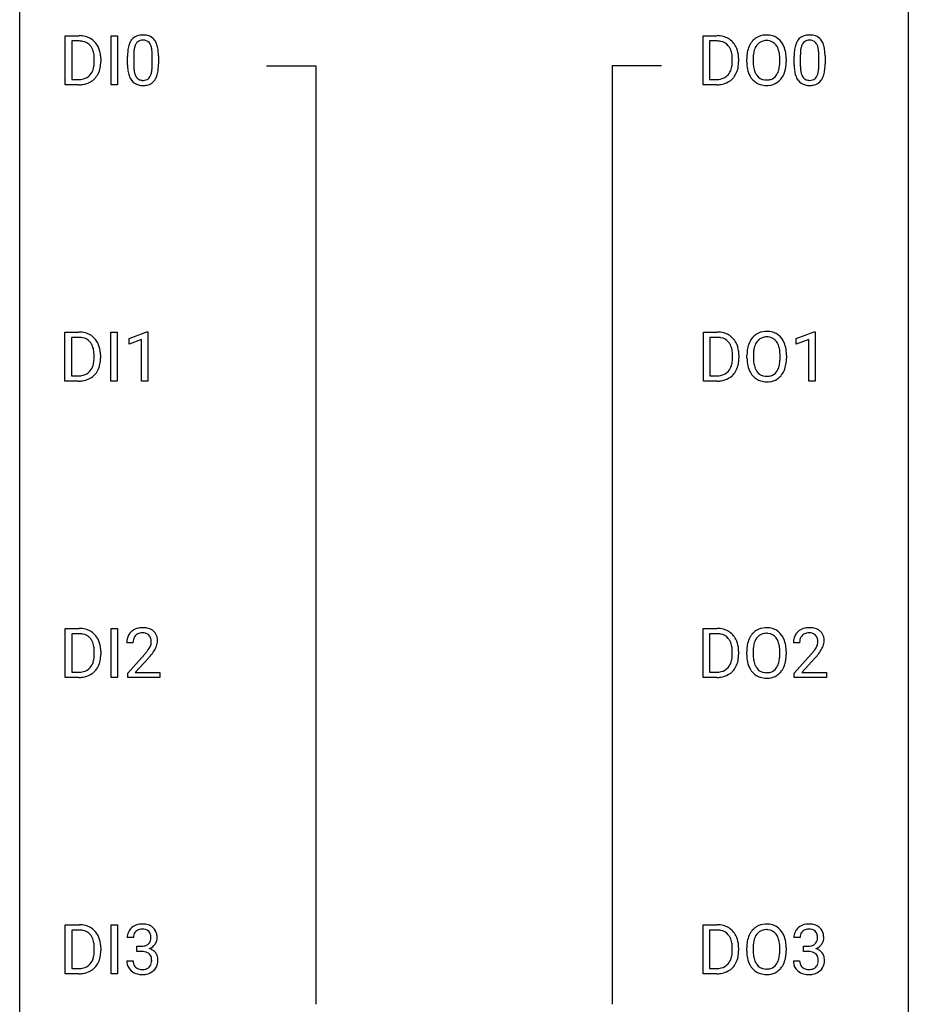
# Model space of a CAD drawing. Extents: x 3 to 27, y -3 to 116.
# Drawn here: x 3 to 27, y 75 to 102 of the extents above; entities that cross this region are included whole.
import ezdxf

# ---------------------------------------------------------------- set-up
doc = ezdxf.new("R2010")
doc.units = 0
doc.layers.add('DEFAULT_255_1_388', color=255, linetype='CONTINUOUS')
doc.layers.add('DEFAULT_255_2_778', color=255, linetype='CONTINUOUS')

msp = doc.modelspace()

# ---------------------------------------------------------------- linework, layer by layer
at = {"layer": 'DEFAULT_255_1_388'}
for p, q in [((4, 99.902), (4, 101.217)), ((4, 101.217), (4.371, 101.217)), ((4.376, 101.075), (4.173, 101.075)), ((4.173, 101.075), (4.173, 100.044)), ((5.226, 99.902), (5.226, 101.217)), ((5.226, 101.217), (5.399, 101.217)), ((5.399, 101.217), (5.399, 99.902)), ((21.093, 99.902), (21.093, 101.217)), ((21.093, 101.217), (21.464, 101.217)), ((21.469, 101.075), (21.266, 101.075)), ((21.266, 101.075), (21.266, 100.044)), ((4.779, 100.524), (4.779, 100.6)), ((4.951, 100.604), (4.951, 100.52)), ((5.668, 100.44), (5.668, 100.664)), ((5.835, 100.704), (5.835, 100.437)), ((6.331, 100.418), (6.331, 100.692)), ((6.498, 100.68), (6.498, 100.463)), ((21.873, 100.524), (21.873, 100.6)), ((22.044, 100.604), (22.044, 100.52)), ((22.26, 100.505), (22.26, 100.6)), ((22.433, 100.614), (22.433, 100.517)), ((23.146, 100.505), (23.146, 100.602)), ((23.318, 100.6), (23.318, 100.517)), ((23.53, 100.44), (23.53, 100.664)), ((23.697, 100.704), (23.697, 100.437)), ((24.193, 100.418), (24.193, 100.692)), ((24.36, 100.68), (24.36, 100.463)), ((4.173, 100.044), (4.356, 100.044)), ((21.266, 100.044), (21.449, 100.044)), ((4.364, 99.902), (4, 99.902)), ((5.399, 99.902), (5.226, 99.902)), ((21.457, 99.902), (21.093, 99.902)), ((3.992, 91.964), (3.992, 93.28)), ((3.992, 93.28), (4.364, 93.28)), ((4.368, 93.137), (4.166, 93.137)), ((4.166, 93.137), (4.166, 92.106)), ((5.218, 91.964), (5.218, 93.28)), ((5.218, 93.28), (5.392, 93.28)), ((5.392, 93.28), (5.392, 91.964)), ((5.71, 93.107), (6.189, 93.286)), ((5.71, 92.955), (5.71, 93.107)), ((6.189, 93.286), (6.215, 93.286)), ((6.215, 93.286), (6.215, 91.964)), ((21.101, 91.964), (21.101, 93.28)), ((21.101, 93.28), (21.472, 93.28)), ((21.477, 93.137), (21.274, 93.137)), ((21.274, 93.137), (21.274, 92.106)), ((23.587, 93.107), (24.066, 93.286)), ((23.587, 92.955), (23.587, 93.107)), ((24.066, 93.286), (24.093, 93.286)), ((24.093, 93.286), (24.093, 91.964)), ((6.047, 93.078), (5.71, 92.955)), ((6.047, 91.964), (6.047, 93.078)), ((23.924, 93.078), (23.587, 92.955)), ((23.924, 91.964), (23.924, 93.078)), ((4.772, 92.586), (4.772, 92.663)), ((4.944, 92.666), (4.944, 92.582)), ((21.881, 92.586), (21.881, 92.663)), ((22.052, 92.666), (22.052, 92.582)), ((22.268, 92.568), (22.268, 92.663)), ((22.441, 92.676), (22.441, 92.58)), ((23.154, 92.567), (23.154, 92.665)), ((23.326, 92.663), (23.326, 92.58)), ((4.166, 92.106), (4.348, 92.106)), ((21.274, 92.106), (21.457, 92.106)), ((4.356, 91.964), (3.992, 91.964)), ((5.392, 91.964), (5.218, 91.964)), ((6.215, 91.964), (6.047, 91.964)), ((21.465, 91.964), (21.101, 91.964)), ((24.093, 91.964), (23.924, 91.964)), ((4, 84.027), (4, 85.342)), ((4, 85.342), (4.371, 85.342)), ((4.376, 85.2), (4.173, 85.2)), ((4.173, 85.2), (4.173, 84.169)), ((5.226, 84.027), (5.226, 85.342)), ((5.226, 85.342), (5.399, 85.342)), ((5.399, 85.342), (5.399, 84.027)), ((21.093, 84.027), (21.093, 85.342)), ((21.093, 85.342), (21.464, 85.342)), ((21.469, 85.2), (21.266, 85.2)), ((21.266, 85.2), (21.266, 84.169)), ((5.815, 84.955), (5.648, 84.955)), ((23.677, 84.955), (23.51, 84.955)), ((4.779, 84.649), (4.779, 84.725)), ((4.951, 84.729), (4.951, 84.645)), ((21.873, 84.649), (21.873, 84.725)), ((22.044, 84.729), (22.044, 84.645)), ((22.26, 84.63), (22.26, 84.725)), ((22.433, 84.739), (22.433, 84.642)), ((23.146, 84.63), (23.146, 84.727)), ((23.318, 84.725), (23.318, 84.642)), ((5.673, 84.147), (6.129, 84.653)), ((6.227, 84.546), (5.875, 84.163)), ((23.535, 84.147), (23.991, 84.653)), ((24.089, 84.546), (23.737, 84.163)), ((4.173, 84.169), (4.356, 84.169)), ((5.673, 84.027), (5.673, 84.147)), ((5.875, 84.163), (6.535, 84.163)), ((6.535, 84.163), (6.535, 84.027)), ((21.266, 84.169), (21.449, 84.169)), ((23.535, 84.027), (23.535, 84.147)), ((23.737, 84.163), (24.397, 84.163)), ((24.397, 84.163), (24.397, 84.027)), ((4.364, 84.027), (4, 84.027)), ((5.399, 84.027), (5.226, 84.027)), ((6.535, 84.027), (5.673, 84.027)), ((21.457, 84.027), (21.093, 84.027)), ((24.397, 84.027), (23.535, 84.027)), ((4, 76.089), (4, 77.405)), ((4, 77.405), (4.371, 77.405)), ((5.226, 76.089), (5.226, 77.405)), ((5.226, 77.405), (5.399, 77.405)), ((5.399, 77.405), (5.399, 76.089)), ((21.093, 76.089), (21.093, 77.405)), ((21.093, 77.405), (21.464, 77.405)), ((4.376, 77.262), (4.173, 77.262)), ((4.173, 77.262), (4.173, 76.231)), ((5.828, 77.06), (5.66, 77.06)), ((21.469, 77.262), (21.266, 77.262)), ((21.266, 77.262), (21.266, 76.231)), ((23.69, 77.06), (23.523, 77.06)), ((4.779, 76.711), (4.779, 76.788)), ((4.951, 76.791), (4.951, 76.707)), ((5.916, 76.692), (5.916, 76.829)), ((5.916, 76.829), (6.042, 76.829)), ((21.873, 76.711), (21.873, 76.788)), ((22.044, 76.791), (22.044, 76.707)), ((22.26, 76.693), (22.26, 76.788)), ((22.433, 76.801), (22.433, 76.705)), ((23.146, 76.692), (23.146, 76.79)), ((23.318, 76.788), (23.318, 76.705)), ((23.778, 76.692), (23.778, 76.829)), ((23.778, 76.829), (23.904, 76.829)), ((6.042, 76.692), (5.916, 76.692)), ((23.904, 76.692), (23.778, 76.692)), ((4.173, 76.231), (4.356, 76.231)), ((5.649, 76.436), (5.817, 76.436)), ((21.266, 76.231), (21.449, 76.231)), ((23.511, 76.436), (23.679, 76.436)), ((4.364, 76.089), (4, 76.089)), ((5.399, 76.089), (5.226, 76.089)), ((21.457, 76.089), (21.093, 76.089))]:
    msp.add_line(p, q, dxfattribs=at)
for centre, radius, start, end in [((4.375, 100.558), 0.66, 75.41, 90.3803), ((4.373, 100.561), 0.514, 79.2154, 89.7445), ((4.41, 100.724), 0.347, 40.384, 80.1431), ((4.401, 100.665), 0.549, 60.1455, 75.189), ((4.419, 100.696), 0.513, 26.5254, 60.1451), ((6.176, 100.821), 0.492, 148.7922, 164.5682), ((6.069, 100.881), 0.369, 144.5884, 148.1162), ((6.03, 100.908), 0.322, 101.644, 144.5143), ((6.059, 100.906), 0.189, 105.7981, 149.7388), ((6.078, 100.718), 0.518, 89.5283, 102.582), ((6.08, 100.831), 0.267, 89.3804, 105.6764), ((6.087, 100.713), 0.522, 77.0438, 90.5082), ((6.084, 100.802), 0.296, 81.1057, 90.2187), ((6.104, 100.901), 0.195, 30.7408, 82.4658), ((6.132, 100.898), 0.332, 48.2778, 77.4996), ((6.14, 100.912), 0.316, 36.3142, 47.6307), ((6.043, 100.847), 0.434, 18.2931, 35.677), ((21.469, 100.558), 0.66, 75.41, 90.3803), ((21.467, 100.561), 0.514, 79.2154, 89.7445), ((21.503, 100.724), 0.347, 40.384, 80.1431), ((21.495, 100.665), 0.549, 60.1455, 75.189), ((21.512, 100.696), 0.513, 26.5254, 60.1451), ((22.832, 100.711), 0.553, 139.626, 156.0379), ((22.765, 100.764), 0.468, 122.6415, 139.3432), ((22.777, 100.744), 0.491, 93.0225, 122.4556), ((22.774, 100.783), 0.302, 110.823, 143.918), ((22.785, 100.74), 0.346, 89.3037, 109.9046), ((22.789, 100.635), 0.6, 89.9757, 93.6341), ((22.793, 100.68), 0.555, 73.7463, 90.4234), ((22.79, 100.666), 0.42, 84.3846, 90.0761), ((22.808, 100.783), 0.302, 36.1437, 85.6628), ((22.813, 100.757), 0.477, 57.6631, 73.4517), ((22.812, 100.759), 0.475, 29.1441, 57.4147), ((24.038, 100.821), 0.492, 148.7922, 164.5682), ((23.931, 100.881), 0.369, 144.5884, 148.1162), ((23.893, 100.908), 0.322, 101.644, 144.5143), ((23.921, 100.906), 0.189, 105.7981, 149.7388), ((23.94, 100.718), 0.518, 89.5283, 102.582), ((23.942, 100.831), 0.267, 89.3804, 105.6764), ((23.949, 100.713), 0.522, 77.0438, 90.5082), ((23.946, 100.802), 0.296, 81.1057, 90.2187), ((23.966, 100.901), 0.195, 30.7408, 82.4658), ((23.995, 100.898), 0.332, 48.2778, 77.4996), ((24.003, 100.912), 0.316, 36.3142, 47.6307), ((23.905, 100.847), 0.434, 18.2931, 35.677), ((4.381, 100.702), 0.383, 26.5778, 40.1534), ((4.277, 100.653), 0.498, 9.6573, 26.1932), ((4.293, 100.63), 0.656, 7.403, 26.8322), ((7.012, 100.669), 1.344, 173.7674, 180.2316), ((6.504, 100.726), 0.833, 164.3059, 173.9001), ((7.127, 100.693), 1.292, 177.8639, 179.5036), ((6.785, 100.709), 0.95, 172.0258, 178.0705), ((6.414, 100.762), 0.575, 163.3765, 172.1411), ((6.179, 100.834), 0.329, 149.4208, 163.6283), ((6.045, 100.863), 0.265, 24.2875, 31.3934), ((5.913, 100.807), 0.409, 12.0807, 23.8171), ((5.603, 100.738), 0.726, 4.8365, 12.2906), ((5.129, 100.696), 1.202, 359.8093, 4.9408), ((5.757, 100.748), 0.736, 8.0247, 18.5606), ((5.288, 100.679), 1.21, 1.1275, 8.1718), ((21.475, 100.702), 0.383, 26.5778, 40.1534), ((21.37, 100.653), 0.498, 9.6573, 26.1932), ((21.386, 100.63), 0.656, 7.403, 26.8322), ((23.19, 100.605), 0.929, 169.5253, 180.2766), ((22.976, 100.644), 0.712, 155.8315, 169.5089), ((23.094, 100.636), 0.659, 163.0419, 174.314), ((22.879, 100.703), 0.434, 143.5289, 163.298), ((22.731, 100.724), 0.4, 20.3231, 36.499), ((22.548, 100.656), 0.595, 7.8926, 20.2962), ((22.707, 100.693), 0.599, 24.0986, 29.7321), ((22.59, 100.645), 0.725, 8.6655, 23.8241), ((22.339, 100.604), 0.979, 359.7807, 8.8218), ((24.874, 100.669), 1.344, 173.7674, 180.2316), ((24.366, 100.726), 0.833, 164.3059, 173.9001), ((24.99, 100.693), 1.292, 177.8639, 179.5036), ((24.647, 100.709), 0.95, 172.0258, 178.0705), ((24.276, 100.762), 0.575, 163.3765, 172.1411), ((24.041, 100.834), 0.329, 149.4208, 163.6283), ((23.907, 100.863), 0.265, 24.2875, 31.3934), ((23.775, 100.807), 0.409, 12.0807, 23.8171), ((23.465, 100.738), 0.726, 4.8365, 12.2906), ((22.991, 100.696), 1.202, 359.8093, 4.9408), ((23.619, 100.748), 0.736, 8.0247, 18.5606), ((23.15, 100.679), 1.21, 1.1275, 8.1718), ((4.011, 100.605), 0.768, 359.6455, 9.8608), ((3.923, 100.522), 0.856, 355.4989, 0.079), ((4.132, 100.516), 0.819, 348.729, 0.3013), ((4.114, 100.602), 0.837, 0.1606, 7.7176), ((4.923, 100.665), 1.575, 0.5433, 1.3867), ((21.105, 100.605), 0.768, 359.6455, 9.8608), ((21.017, 100.522), 0.856, 355.4989, 0.079), ((21.225, 100.516), 0.819, 348.729, 0.3013), ((21.207, 100.602), 0.837, 0.1606, 7.7176), ((23.193, 100.512), 0.932, 180.3723, 188.9254), ((23.365, 100.604), 0.932, 174.0509, 179.4175), ((23.308, 100.513), 0.875, 179.6929, 188.7909), ((22.21, 100.607), 0.936, 359.7055, 8.036), ((22.17, 100.513), 0.976, 353.4028, 359.4847), ((22.346, 100.513), 0.972, 350.4878, 0.2625), ((22.786, 100.665), 1.575, 0.5433, 1.3867), ((4.362, 100.437), 0.407, 318.7418, 343.6873), ((4.159, 100.5), 0.619, 343.3325, 355.8549), ((4.319, 100.479), 0.629, 333.0707, 348.7181), ((7.179, 100.46), 1.512, 180.7435, 181.1522), ((6.874, 100.449), 1.207, 180.8977, 188.0055), ((6.429, 100.384), 0.757, 187.8816, 198.2347), ((7.005, 100.433), 1.171, 179.7996, 185.2461), ((6.551, 100.39), 0.714, 185.1412, 193.0082), ((6.253, 100.319), 0.408, 192.7897, 205.2507), ((5.75, 100.359), 0.576, 343.0498, 351.9392), ((5.36, 100.416), 0.97, 351.8072, 357.7958), ((4.997, 100.435), 1.334, 357.5871, 359.2682), ((5.642, 100.399), 0.853, 344.4935, 353.9764), ((5.12, 100.458), 1.378, 353.8441, 0.2288), ((21.456, 100.437), 0.407, 318.7418, 343.6873), ((21.253, 100.5), 0.619, 343.3325, 355.8549), ((21.412, 100.479), 0.629, 333.0707, 348.7181), ((22.968, 100.474), 0.705, 188.7217, 204.824), ((23.008, 100.465), 0.571, 188.6328, 202.5631), ((22.867, 100.408), 0.419, 202.8079, 216.1196), ((22.717, 100.399), 0.415, 323.6547, 342.6591), ((22.488, 100.474), 0.655, 342.4092, 353.6452), ((22.604, 100.468), 0.71, 336.0278, 350.5787), ((25.042, 100.46), 1.512, 180.7435, 181.1522), ((24.737, 100.449), 1.207, 180.8977, 188.0055), ((24.291, 100.384), 0.757, 187.8816, 198.2347), ((24.868, 100.433), 1.171, 179.7996, 185.2461), ((24.413, 100.39), 0.714, 185.1412, 193.0082), ((24.115, 100.319), 0.408, 192.7897, 205.2507), ((23.613, 100.359), 0.576, 343.0498, 351.9392), ((23.223, 100.416), 0.97, 351.8072, 357.7958), ((22.859, 100.435), 1.334, 357.5871, 359.2682), ((23.504, 100.399), 0.853, 344.4935, 353.9764), ((22.983, 100.458), 1.378, 353.8441, 0.2288), ((4.36, 100.562), 0.518, 269.497, 284.0205), ((4.387, 100.497), 0.592, 278.1072, 299.034), ((4.4, 100.408), 0.359, 283.7699, 318.1557), ((4.427, 100.42), 0.505, 299.2531, 333.4571), ((6.149, 100.29), 0.462, 197.9695, 215.2623), ((6.035, 100.213), 0.323, 215.8618, 257.2788), ((6.135, 100.267), 0.279, 205.8002, 211.2546), ((6.077, 100.227), 0.208, 210.379, 238.4008), ((6.074, 100.233), 0.212, 239.6522, 265.9794), ((6.084, 100.308), 0.288, 265.1324, 270.0603), ((6.087, 100.272), 0.251, 269.3314, 287.218), ((6.103, 100.215), 0.193, 287.7958, 329.0809), ((6.133, 100.213), 0.324, 280.5802, 324.9173), ((5.995, 100.282), 0.32, 328.6635, 343.3325), ((6.09, 100.242), 0.375, 324.9361, 328.6153), ((5.979, 100.304), 0.503, 329.2804, 344.7473), ((21.454, 100.562), 0.518, 269.497, 284.0205), ((21.48, 100.497), 0.592, 278.1072, 299.034), ((21.494, 100.408), 0.359, 283.7699, 318.1557), ((21.521, 100.42), 0.505, 299.2531, 333.4571), ((22.878, 100.436), 0.607, 205.1185, 209.6465), ((22.781, 100.374), 0.492, 209.0633, 237.3493), ((22.77, 100.361), 0.476, 237.535, 252.1858), ((22.776, 100.335), 0.303, 215.0756, 264.638), ((22.79, 100.428), 0.397, 263.8464, 270.0831), ((22.795, 100.399), 0.368, 269.3649, 287.515), ((22.81, 100.371), 0.486, 275.8196, 302.1886), ((22.815, 100.326), 0.293, 288.0629, 323.8116), ((22.823, 100.346), 0.458, 302.4806, 319.6144), ((22.756, 100.4), 0.544, 319.8874, 336.1331), ((24.012, 100.29), 0.462, 197.9695, 215.2623), ((23.897, 100.213), 0.323, 215.8618, 257.2788), ((23.998, 100.267), 0.279, 205.8002, 211.2546), ((23.939, 100.227), 0.208, 210.379, 238.4008), ((23.937, 100.233), 0.212, 239.6522, 265.9794), ((23.946, 100.308), 0.288, 265.1324, 270.0603), ((23.949, 100.272), 0.251, 269.3314, 287.218), ((23.965, 100.215), 0.193, 287.7958, 329.0809), ((23.995, 100.213), 0.324, 280.5802, 324.9173), ((23.857, 100.282), 0.32, 328.6635, 343.3325), ((23.953, 100.242), 0.375, 324.9361, 328.6153), ((23.841, 100.304), 0.503, 329.2804, 344.7473), ((4.358, 100.666), 0.764, 270.4447, 278.4508), ((6.08, 100.387), 0.503, 256.6229, 270.5105), ((6.088, 100.401), 0.517, 269.5979, 281.6733), ((21.451, 100.666), 0.764, 270.4447, 278.4508), ((22.787, 100.422), 0.538, 252.5221, 270.4416), ((22.792, 100.499), 0.615, 269.917, 276.3395), ((23.942, 100.387), 0.503, 256.6229, 270.5105), ((23.95, 100.401), 0.517, 269.5979, 281.6733), ((4.368, 92.62), 0.66, 75.41, 90.3803), ((4.366, 92.623), 0.514, 79.2154, 89.7445), ((4.403, 92.787), 0.347, 40.384, 80.1431), ((4.394, 92.728), 0.549, 60.1455, 75.189), ((4.412, 92.759), 0.513, 26.5254, 60.1451), ((21.477, 92.62), 0.66, 75.41, 90.3803), ((21.474, 92.623), 0.514, 79.2154, 89.7445), ((21.511, 92.787), 0.347, 40.384, 80.1431), ((21.502, 92.728), 0.549, 60.1455, 75.189), ((21.52, 92.759), 0.513, 26.5254, 60.1451), ((22.839, 92.774), 0.553, 139.626, 156.0379), ((22.773, 92.827), 0.468, 122.6415, 139.3432), ((22.784, 92.806), 0.491, 93.0225, 122.4556), ((22.782, 92.846), 0.302, 110.823, 143.918), ((22.793, 92.803), 0.346, 89.3037, 109.9046), ((22.797, 92.698), 0.6, 89.9757, 93.6341), ((22.801, 92.743), 0.555, 73.7463, 90.4234), ((22.797, 92.729), 0.42, 84.3846, 90.0761), ((22.816, 92.846), 0.302, 36.1437, 85.6628), ((22.821, 92.819), 0.477, 57.6631, 73.4517), ((22.82, 92.822), 0.475, 29.1441, 57.4147), ((4.374, 92.764), 0.383, 26.5778, 40.1534), ((4.269, 92.716), 0.498, 9.6573, 26.1932), ((4.286, 92.692), 0.656, 7.403, 26.8322), ((21.482, 92.764), 0.383, 26.5778, 40.1534), ((21.378, 92.716), 0.498, 9.6573, 26.1932), ((21.394, 92.692), 0.656, 7.403, 26.8322), ((23.197, 92.667), 0.929, 169.5253, 180.2766), ((22.983, 92.707), 0.712, 155.8315, 169.5089), ((23.102, 92.698), 0.659, 163.0419, 174.314), ((22.887, 92.766), 0.434, 143.5289, 163.298), ((22.738, 92.786), 0.4, 20.3231, 36.499), ((22.555, 92.719), 0.595, 7.8926, 20.2962), ((22.715, 92.756), 0.599, 24.0986, 29.7321), ((22.598, 92.708), 0.725, 8.6655, 23.8241), ((4.004, 92.668), 0.768, 359.6455, 9.8608), ((3.916, 92.585), 0.856, 355.4989, 0.079), ((4.125, 92.578), 0.819, 348.729, 0.3013), ((4.106, 92.664), 0.837, 0.1606, 7.7176), ((21.112, 92.668), 0.768, 359.6455, 9.8608), ((21.024, 92.585), 0.856, 355.4989, 0.079), ((21.233, 92.578), 0.819, 348.729, 0.3013), ((21.215, 92.664), 0.837, 0.1606, 7.7176), ((23.201, 92.574), 0.932, 180.3723, 188.9254), ((23.372, 92.667), 0.932, 174.0509, 179.4175), ((23.316, 92.575), 0.875, 179.6929, 188.7909), ((22.218, 92.669), 0.936, 359.7055, 8.036), ((22.178, 92.576), 0.976, 353.4028, 359.4847), ((22.354, 92.575), 0.972, 350.4878, 0.2625), ((22.347, 92.667), 0.979, 359.7807, 8.8218), ((4.355, 92.499), 0.407, 318.7418, 343.6873), ((4.152, 92.562), 0.619, 343.3325, 355.8549), ((4.311, 92.541), 0.629, 333.0707, 348.7181), ((21.463, 92.499), 0.407, 318.7418, 343.6873), ((21.26, 92.562), 0.619, 343.3325, 355.8549), ((21.42, 92.541), 0.629, 333.0707, 348.7181), ((22.976, 92.536), 0.705, 188.7217, 204.824), ((23.016, 92.527), 0.571, 188.6328, 202.5631), ((22.875, 92.47), 0.419, 202.8079, 216.1196), ((22.725, 92.462), 0.415, 323.6547, 342.6591), ((22.496, 92.536), 0.655, 342.4092, 353.6452), ((22.612, 92.531), 0.71, 336.0278, 350.5787), ((4.353, 92.624), 0.518, 269.497, 284.0205), ((4.379, 92.559), 0.592, 278.1072, 299.034), ((4.393, 92.471), 0.359, 283.7699, 318.1557), ((4.42, 92.482), 0.505, 299.2531, 333.4571), ((21.461, 92.624), 0.518, 269.497, 284.0205), ((21.488, 92.559), 0.592, 278.1072, 299.034), ((21.501, 92.471), 0.359, 283.7699, 318.1557), ((21.528, 92.482), 0.505, 299.2531, 333.4571), ((22.886, 92.498), 0.607, 205.1185, 209.6465), ((22.788, 92.437), 0.492, 209.0633, 237.3493), ((22.784, 92.397), 0.303, 215.0756, 264.638), ((22.798, 92.491), 0.397, 263.8464, 270.0831), ((22.803, 92.462), 0.368, 269.3649, 287.515), ((22.823, 92.389), 0.293, 288.0629, 323.8116), ((22.831, 92.408), 0.458, 302.4806, 319.6144), ((22.763, 92.463), 0.544, 319.8874, 336.1331), ((4.351, 92.729), 0.764, 270.4447, 278.4508), ((21.459, 92.729), 0.764, 270.4447, 278.4508), ((22.778, 92.424), 0.476, 237.535, 252.1858), ((22.794, 92.485), 0.538, 252.5221, 270.4416), ((22.799, 92.562), 0.615, 269.917, 276.3395), ((22.818, 92.433), 0.486, 275.8196, 302.1886), ((4.375, 84.683), 0.66, 75.41, 90.3803), ((4.373, 84.686), 0.514, 79.2154, 89.7445), ((4.41, 84.849), 0.347, 40.384, 80.1431), ((4.401, 84.79), 0.549, 60.1455, 75.189), ((4.419, 84.821), 0.513, 26.5254, 60.1451), ((6.015, 84.984), 0.364, 133.4541, 162.9471), ((6.035, 84.963), 0.394, 100.787, 133.4382), ((6.048, 84.987), 0.233, 102.1738, 129.2061), ((6.075, 84.789), 0.572, 89.6607, 101.3702), ((6.075, 84.872), 0.352, 89.5461, 102.5418), ((6.082, 84.795), 0.565, 78.2173, 90.4129), ((6.079, 84.932), 0.291, 82.1602, 90.1506), ((6.094, 85.015), 0.207, 43.4417, 83.1661), ((6.122, 84.978), 0.378, 55.9269, 78.4888), ((6.144, 85.016), 0.334, 47.9298, 55.4049), ((6.155, 85.028), 0.318, 4.3348, 48.056), ((21.469, 84.683), 0.66, 75.41, 90.3803), ((21.467, 84.686), 0.514, 79.2154, 89.7445), ((21.503, 84.849), 0.347, 40.384, 80.1431), ((21.495, 84.79), 0.549, 60.1455, 75.189), ((21.512, 84.821), 0.513, 26.5254, 60.1451), ((22.832, 84.836), 0.553, 139.626, 156.0379), ((22.765, 84.889), 0.468, 122.6415, 139.3432), ((22.777, 84.869), 0.491, 93.0225, 122.4556), ((22.774, 84.908), 0.302, 110.823, 143.918), ((22.785, 84.865), 0.346, 89.3037, 109.9046), ((22.789, 84.76), 0.6, 89.9757, 93.6341), ((22.793, 84.805), 0.555, 73.7463, 90.4234), ((22.79, 84.791), 0.42, 84.3846, 90.0761), ((22.808, 84.908), 0.302, 36.1437, 85.6628), ((22.813, 84.882), 0.477, 57.6631, 73.4517), ((22.812, 84.884), 0.475, 29.1441, 57.4147), ((23.878, 84.984), 0.364, 133.4541, 162.9471), ((23.898, 84.963), 0.394, 100.787, 133.4382), ((23.91, 84.987), 0.233, 102.1738, 129.2061), ((23.937, 84.789), 0.572, 89.6607, 101.3702), ((23.937, 84.872), 0.352, 89.5461, 102.5418), ((23.944, 84.795), 0.565, 78.2173, 90.4129), ((23.941, 84.932), 0.291, 82.1602, 90.1506), ((23.956, 85.015), 0.207, 43.4417, 83.1661), ((23.984, 84.978), 0.378, 55.9269, 78.4888), ((24.006, 85.016), 0.334, 47.9298, 55.4049), ((24.018, 85.028), 0.318, 4.3348, 48.056), ((4.381, 84.827), 0.383, 26.5778, 40.1534), ((4.277, 84.778), 0.498, 9.6573, 26.1932), ((4.293, 84.755), 0.656, 7.403, 26.8322), ((6.105, 84.959), 0.458, 163.2878, 180.5582), ((6.166, 84.96), 0.351, 165.9091, 178.8685), ((6.263, 84.955), 0.448, 178.4391, 180.0084), ((6.053, 84.991), 0.234, 136.1757, 166.3673), ((6.039, 85.001), 0.216, 129.7286, 135.7539), ((6.085, 85.006), 0.219, 16.1713, 43.5286), ((5.989, 84.992), 0.318, 331.4255, 352.9366), ((6.028, 84.991), 0.278, 359.4863, 15.9343), ((6.004, 84.988), 0.302, 353.2258, 0.0166), ((6.08, 85.015), 0.394, 337.8914, 358.9968), ((6.032, 85.009), 0.442, 359.9252, 5.5972), ((21.475, 84.827), 0.383, 26.5778, 40.1534), ((21.37, 84.778), 0.498, 9.6573, 26.1932), ((21.386, 84.755), 0.656, 7.403, 26.8322), ((22.976, 84.769), 0.712, 155.8315, 169.5089), ((23.094, 84.761), 0.659, 163.0419, 174.314), ((22.879, 84.828), 0.434, 143.5289, 163.298), ((22.731, 84.849), 0.4, 20.3231, 36.499), ((22.548, 84.781), 0.595, 7.8926, 20.2962), ((22.707, 84.818), 0.599, 24.0986, 29.7321), ((22.59, 84.77), 0.725, 8.6655, 23.8241), ((23.968, 84.959), 0.458, 163.2878, 180.5582), ((24.028, 84.96), 0.351, 165.9091, 178.8685), ((24.126, 84.955), 0.448, 178.4391, 180.0084), ((23.915, 84.991), 0.234, 136.1757, 166.3673), ((23.901, 85.001), 0.216, 129.7286, 135.7539), ((23.947, 85.006), 0.219, 16.1713, 43.5286), ((23.851, 84.992), 0.318, 331.4255, 352.9366), ((23.89, 84.991), 0.278, 359.4863, 15.9343), ((23.867, 84.988), 0.302, 353.2258, 0.0166), ((23.943, 85.015), 0.394, 337.8914, 358.9968), ((23.894, 85.009), 0.442, 359.9252, 5.5972), ((4.011, 84.73), 0.768, 359.6455, 9.8608), ((4.114, 84.727), 0.837, 0.1606, 7.7176), ((4.611, 85.995), 2.026, 318.5133, 320.7829), ((5.206, 85.511), 1.259, 320.7373, 323.9739), ((5.647, 85.192), 0.715, 323.8963, 328.6419), ((5.877, 85.05), 0.444, 328.8295, 331.7891), ((5.327, 85.42), 1.254, 319.6472, 327.096), ((5.775, 85.133), 0.721, 326.9133, 338.3508), ((21.105, 84.73), 0.768, 359.6455, 9.8608), ((21.207, 84.727), 0.837, 0.1606, 7.7176), ((23.19, 84.73), 0.929, 169.5253, 180.2766), ((23.365, 84.729), 0.932, 174.0509, 179.4175), ((22.21, 84.732), 0.936, 359.7055, 8.036), ((22.339, 84.729), 0.979, 359.7807, 8.8218), ((22.473, 85.995), 2.026, 318.5133, 320.7829), ((23.068, 85.511), 1.259, 320.7373, 323.9739), ((23.509, 85.192), 0.715, 323.8963, 328.6419), ((23.739, 85.05), 0.444, 328.8295, 331.7891), ((23.189, 85.42), 1.254, 319.6472, 327.096), ((23.637, 85.133), 0.721, 326.9133, 338.3508), ((4.362, 84.562), 0.407, 318.7418, 343.6873), ((4.159, 84.625), 0.619, 343.3325, 355.8549), ((3.923, 84.647), 0.856, 355.4989, 0.079), ((4.319, 84.604), 0.629, 333.0707, 348.7181), ((4.132, 84.641), 0.819, 348.729, 0.3013), ((4.895, 85.776), 1.813, 317.2588, 319.9046), ((21.456, 84.562), 0.407, 318.7418, 343.6873), ((21.253, 84.625), 0.619, 343.3325, 355.8549), ((21.017, 84.647), 0.856, 355.4989, 0.079), ((21.412, 84.604), 0.629, 333.0707, 348.7181), ((21.225, 84.641), 0.819, 348.729, 0.3013), ((23.193, 84.637), 0.932, 180.3723, 188.9254), ((22.968, 84.599), 0.705, 188.7217, 204.824), ((23.308, 84.638), 0.875, 179.6929, 188.7909), ((23.008, 84.59), 0.571, 188.6328, 202.5631), ((22.717, 84.524), 0.415, 323.6547, 342.6591), ((22.488, 84.599), 0.655, 342.4092, 353.6452), ((22.17, 84.638), 0.976, 353.4028, 359.4847), ((22.604, 84.593), 0.71, 336.0278, 350.5787), ((22.346, 84.638), 0.972, 350.4878, 0.2625), ((22.758, 85.776), 1.813, 317.2588, 319.9046), ((4.36, 84.687), 0.518, 269.497, 284.0205), ((4.4, 84.533), 0.359, 283.7699, 318.1557), ((4.427, 84.545), 0.505, 299.2531, 333.4571), ((21.454, 84.687), 0.518, 269.497, 284.0205), ((21.494, 84.533), 0.359, 283.7699, 318.1557), ((21.521, 84.545), 0.505, 299.2531, 333.4571), ((22.878, 84.561), 0.607, 205.1185, 209.6465), ((22.781, 84.499), 0.492, 209.0633, 237.3493), ((22.867, 84.533), 0.419, 202.8079, 216.1196), ((22.776, 84.46), 0.303, 215.0756, 264.638), ((22.79, 84.553), 0.397, 263.8464, 270.0831), ((22.795, 84.524), 0.368, 269.3649, 287.515), ((22.815, 84.451), 0.293, 288.0629, 323.8116), ((22.823, 84.471), 0.458, 302.4806, 319.6144), ((22.756, 84.525), 0.544, 319.8874, 336.1331), ((4.358, 84.791), 0.764, 270.4447, 278.4508), ((4.387, 84.622), 0.592, 278.1072, 299.034), ((21.451, 84.791), 0.764, 270.4447, 278.4508), ((21.48, 84.622), 0.592, 278.1072, 299.034), ((22.77, 84.486), 0.476, 237.535, 252.1858), ((22.787, 84.547), 0.538, 252.5221, 270.4416), ((22.792, 84.624), 0.615, 269.917, 276.3395), ((22.81, 84.496), 0.486, 275.8196, 302.1886), ((4.375, 76.745), 0.66, 75.41, 90.3803), ((4.401, 76.853), 0.549, 60.1455, 75.189), ((4.419, 76.884), 0.513, 26.5254, 60.1451), ((6.004, 77.061), 0.345, 131.5745, 154.4799), ((6.039, 77.026), 0.396, 96.9874, 131.9691), ((6.04, 77.068), 0.215, 103.293, 133.562), ((6.064, 76.885), 0.538, 89.8593, 97.7827), ((6.063, 76.978), 0.307, 89.5322, 103.5319), ((6.069, 76.856), 0.567, 78.3654, 90.4133), ((6.069, 76.948), 0.338, 76.1116, 90.7029), ((6.113, 77.103), 0.177, 13.9578, 77.6714), ((6.11, 77.043), 0.376, 56.623, 78.6387), ((6.134, 77.085), 0.328, 47.0255, 56.0856), ((6.136, 77.089), 0.323, 10.9208, 46.7779), ((21.469, 76.745), 0.66, 75.41, 90.3803), ((21.495, 76.853), 0.549, 60.1455, 75.189), ((21.512, 76.884), 0.513, 26.5254, 60.1451), ((22.765, 76.952), 0.468, 122.6415, 139.3432), ((22.777, 76.931), 0.491, 93.0225, 122.4556), ((22.785, 76.928), 0.346, 89.3037, 109.9046), ((22.789, 76.823), 0.6, 89.9757, 93.6341), ((22.793, 76.868), 0.555, 73.7463, 90.4234), ((22.79, 76.854), 0.42, 84.3846, 90.0761), ((22.808, 76.971), 0.302, 36.1437, 85.6628), ((22.813, 76.944), 0.477, 57.6631, 73.4517), ((22.812, 76.947), 0.475, 29.1441, 57.4147), ((23.866, 77.061), 0.345, 131.5745, 154.4799), ((23.901, 77.026), 0.396, 96.9874, 131.9691), ((23.902, 77.068), 0.215, 103.293, 133.562), ((23.926, 76.885), 0.538, 89.8593, 97.7827), ((23.925, 76.978), 0.307, 89.5322, 103.5319), ((23.932, 76.856), 0.567, 78.3654, 90.4133), ((23.932, 76.948), 0.338, 76.1116, 90.7029), ((23.975, 77.103), 0.177, 13.9578, 77.6714), ((23.972, 77.043), 0.376, 56.623, 78.6387), ((23.996, 77.085), 0.328, 47.0255, 56.0856), ((23.998, 77.089), 0.323, 10.9208, 46.7779), ((4.373, 76.748), 0.514, 79.2154, 89.7445), ((4.41, 76.912), 0.347, 40.384, 80.1431), ((4.381, 76.889), 0.383, 26.5778, 40.1534), ((4.277, 76.841), 0.498, 9.6573, 26.1932), ((4.293, 76.817), 0.656, 7.403, 26.8322), ((6.01, 77.064), 0.349, 155.3484, 180.7484), ((6.117, 77.061), 0.289, 172.5097, 180.1361), ((6.035, 77.075), 0.206, 133.835, 173.5343), ((6.095, 77.04), 0.2, 311.7325, 354.2803), ((5.961, 77.059), 0.334, 359.1804, 15.0452), ((6.013, 77.054), 0.282, 353.0942, 0.1175), ((6.189, 77.052), 0.274, 332.355, 359.718), ((5.983, 77.054), 0.48, 359.6364, 11.6088), ((21.467, 76.748), 0.514, 79.2154, 89.7445), ((21.503, 76.912), 0.347, 40.384, 80.1431), ((21.475, 76.889), 0.383, 26.5778, 40.1534), ((21.37, 76.841), 0.498, 9.6573, 26.1932), ((21.386, 76.817), 0.656, 7.403, 26.8322), ((22.976, 76.832), 0.712, 155.8315, 169.5089), ((22.832, 76.899), 0.553, 139.626, 156.0379), ((23.094, 76.823), 0.659, 163.0419, 174.314), ((22.879, 76.891), 0.434, 143.5289, 163.298), ((22.774, 76.971), 0.302, 110.823, 143.918), ((22.731, 76.911), 0.4, 20.3231, 36.499), ((22.548, 76.844), 0.595, 7.8926, 20.2962), ((22.707, 76.881), 0.599, 24.0986, 29.7321), ((22.59, 76.833), 0.725, 8.6655, 23.8241), ((23.872, 77.064), 0.349, 155.3484, 180.7484), ((23.979, 77.061), 0.289, 172.5097, 180.1361), ((23.897, 77.075), 0.206, 133.835, 173.5343), ((23.957, 77.04), 0.2, 311.7325, 354.2803), ((23.824, 77.059), 0.334, 359.1804, 15.0452), ((23.876, 77.054), 0.282, 353.0942, 0.1175), ((24.051, 77.052), 0.274, 332.355, 359.718), ((23.845, 77.054), 0.48, 359.6364, 11.6088), ((4.011, 76.793), 0.768, 359.6455, 9.8608), ((4.114, 76.789), 0.837, 0.1606, 7.7176), ((6.038, 77.21), 0.382, 270.492, 281.8953), ((6.066, 77.086), 0.255, 281.669, 301.2944), ((6.085, 77.051), 0.215, 301.7835, 311.7546), ((6.102, 77.135), 0.402, 292.5422, 293.6931), ((6.146, 76.409), 0.372, 57.6433, 72.8626), ((6.133, 77.075), 0.334, 292.9804, 325.2391), ((6.116, 77.087), 0.355, 325.2332, 332.8747), ((21.105, 76.793), 0.768, 359.6455, 9.8608), ((21.207, 76.789), 0.837, 0.1606, 7.7176), ((23.19, 76.792), 0.929, 169.5253, 180.2766), ((23.365, 76.792), 0.932, 174.0509, 179.4175), ((22.21, 76.794), 0.936, 359.7055, 8.036), ((22.339, 76.792), 0.979, 359.7807, 8.8218), ((23.901, 77.21), 0.382, 270.492, 281.8953), ((23.928, 77.086), 0.255, 281.669, 301.2944), ((23.947, 77.051), 0.215, 301.7835, 311.7546), ((23.964, 77.135), 0.402, 292.5422, 293.6931), ((24.008, 76.409), 0.372, 57.6433, 72.8626), ((23.995, 77.075), 0.334, 292.9804, 325.2391), ((23.978, 77.087), 0.355, 325.2332, 332.8747), ((4.362, 76.624), 0.407, 318.7418, 343.6873), ((4.159, 76.687), 0.619, 343.3325, 355.8549), ((3.923, 76.71), 0.856, 355.4989, 0.079), ((4.319, 76.666), 0.629, 333.0707, 348.7181), ((4.132, 76.703), 0.819, 348.729, 0.3013), ((6.036, 76.179), 0.513, 84.0196, 89.3326), ((6.054, 76.333), 0.358, 71.9008, 84.3555), ((6.094, 76.452), 0.232, 49.5091, 72.1833), ((6.115, 76.48), 0.198, 12.9498, 48.7551), ((6.017, 76.455), 0.298, 359.5051, 13.4237), ((6.186, 76.473), 0.296, 36.7247, 57.4701), ((6.185, 76.475), 0.296, 8.0545, 36.3562), ((6.088, 76.457), 0.395, 359.8317, 8.5873), ((21.456, 76.624), 0.407, 318.7418, 343.6873), ((21.253, 76.687), 0.619, 343.3325, 355.8549), ((21.017, 76.71), 0.856, 355.4989, 0.079), ((21.412, 76.666), 0.629, 333.0707, 348.7181), ((21.225, 76.703), 0.819, 348.729, 0.3013), ((23.193, 76.699), 0.932, 180.3723, 188.9254), ((22.968, 76.661), 0.705, 188.7217, 204.824), ((23.308, 76.7), 0.875, 179.6929, 188.7909), ((23.008, 76.652), 0.571, 188.6328, 202.5631), ((22.488, 76.661), 0.655, 342.4092, 353.6452), ((22.17, 76.701), 0.976, 353.4028, 359.4847), ((22.604, 76.656), 0.71, 336.0278, 350.5787), ((22.346, 76.7), 0.972, 350.4878, 0.2625), ((23.898, 76.179), 0.513, 84.0196, 89.3326), ((23.916, 76.333), 0.358, 71.9008, 84.3555), ((23.956, 76.452), 0.232, 49.5091, 72.1833), ((23.977, 76.48), 0.198, 12.9498, 48.7551), ((23.879, 76.455), 0.298, 359.5051, 13.4237), ((24.048, 76.473), 0.296, 36.7247, 57.4701), ((24.047, 76.475), 0.296, 8.0545, 36.3562), ((23.95, 76.457), 0.395, 359.8317, 8.5873), ((4.36, 76.749), 0.518, 269.497, 284.0205), ((4.4, 76.596), 0.359, 283.7699, 318.1557), ((4.427, 76.607), 0.505, 299.2531, 333.4571), ((6.094, 76.436), 0.445, 179.976, 183.2331), ((5.977, 76.421), 0.328, 181.8183, 229.6455), ((6.075, 76.434), 0.258, 179.4468, 196.2872), ((6.02, 76.419), 0.201, 196.5661, 227.7059), ((6.038, 76.44), 0.229, 227.7653, 257.8763), ((6.064, 76.546), 0.338, 257.4584, 270.4267), ((6.069, 76.578), 0.37, 269.5965, 280.8788), ((6.095, 76.449), 0.239, 280.6347, 299.8594), ((6.116, 76.408), 0.193, 300.3576, 314.5516), ((6.107, 76.415), 0.204, 315.0731, 345.0429), ((6.003, 76.446), 0.312, 344.5985, 357.9271), ((5.902, 76.452), 0.414, 357.4755, 0.0225), ((6.145, 76.425), 0.334, 311.6358, 343.7652), ((6.046, 76.452), 0.437, 343.9832, 0.5571), ((21.454, 76.749), 0.518, 269.497, 284.0205), ((21.494, 76.596), 0.359, 283.7699, 318.1557), ((21.521, 76.607), 0.505, 299.2531, 333.4571), ((22.878, 76.623), 0.607, 205.1185, 209.6465), ((22.781, 76.562), 0.492, 209.0633, 237.3493), ((22.867, 76.595), 0.419, 202.8079, 216.1196), ((22.776, 76.522), 0.303, 215.0756, 264.638), ((22.79, 76.616), 0.397, 263.8464, 270.0831), ((22.795, 76.587), 0.368, 269.3649, 287.515), ((22.815, 76.514), 0.293, 288.0629, 323.8116), ((22.717, 76.587), 0.415, 323.6547, 342.6591), ((22.823, 76.533), 0.458, 302.4806, 319.6144), ((22.756, 76.588), 0.544, 319.8874, 336.1331), ((23.956, 76.436), 0.445, 179.976, 183.2331), ((23.839, 76.421), 0.328, 181.8183, 229.6455), ((23.937, 76.434), 0.258, 179.4468, 196.2872), ((23.882, 76.419), 0.201, 196.5661, 227.7059), ((23.901, 76.44), 0.229, 227.7653, 257.8763), ((23.926, 76.546), 0.338, 257.4584, 270.4267), ((23.931, 76.578), 0.37, 269.5965, 280.8788), ((23.957, 76.449), 0.239, 280.6347, 299.8594), ((23.978, 76.408), 0.193, 300.3576, 314.5516), ((23.969, 76.415), 0.204, 315.0731, 345.0429), ((23.865, 76.446), 0.312, 344.5985, 357.9271), ((23.764, 76.452), 0.414, 357.4755, 0.0225), ((24.008, 76.425), 0.334, 311.6358, 343.7652), ((23.908, 76.452), 0.437, 343.9832, 0.5571), ((4.358, 76.854), 0.764, 270.4447, 278.4508), ((4.387, 76.684), 0.592, 278.1072, 299.034), ((6.024, 76.474), 0.398, 229.4224, 256.8555), ((6.062, 76.63), 0.558, 256.6827, 270.4413), ((6.069, 76.634), 0.563, 269.7285, 280.3858), ((6.103, 76.473), 0.398, 279.783, 311.6256), ((21.451, 76.854), 0.764, 270.4447, 278.4508), ((21.48, 76.684), 0.592, 278.1072, 299.034), ((22.77, 76.549), 0.476, 237.535, 252.1858), ((22.787, 76.61), 0.538, 252.5221, 270.4416), ((22.792, 76.687), 0.615, 269.917, 276.3395), ((22.81, 76.558), 0.486, 275.8196, 302.1886), ((23.886, 76.474), 0.398, 229.4224, 256.8555), ((23.924, 76.63), 0.558, 256.6827, 270.4413), ((23.931, 76.634), 0.563, 269.7285, 280.3858), ((23.965, 76.473), 0.398, 279.783, 311.6256)]:
    msp.add_arc(centre, radius, start, end, dxfattribs=at)
at = {"layer": 'DEFAULT_255_2_778'}
for p, q in [((2.779, -1.984), (2.779, 115.491)), ((26.591, 115.491), (26.591, -1.984)), ((9.393, 100.409), (10.716, 100.409)), ((10.716, 100.409), (10.716, 75.274)), ((19.977, 100.409), (18.654, 100.409)), ((18.654, 100.409), (18.654, 75.274))]:
    msp.add_line(p, q, dxfattribs=at)

doc.saveas('drawing.dxf')
